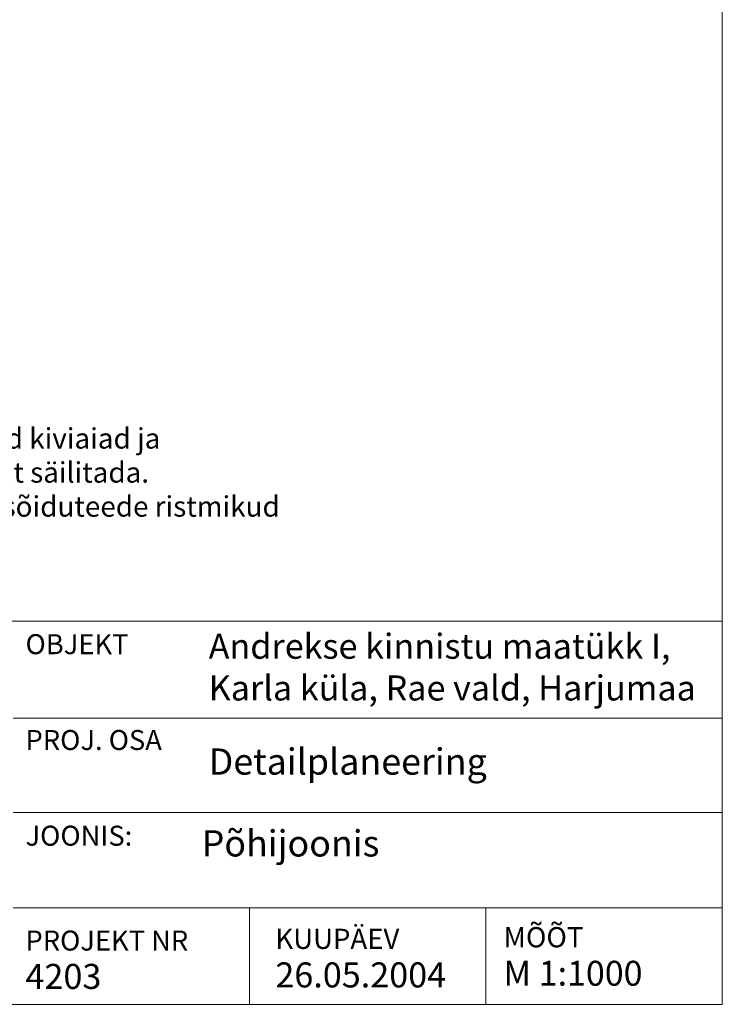
# Model space of a CAD drawing. Extents: x -21 to 553091, y -23 to 6581402.
# Drawn here: x 552971 to 553091, y 6580737 to 6580906 of the extents above; entities that cross this region are included whole.
import ezdxf

# ---------------------------------------------------------------- set-up
doc = ezdxf.new("R2010")
doc.units = 0
doc.layers.add('kirjanurk', color=7, linetype='CONTINUOUS', lineweight=15)
doc.layers.add('värvid', color=7, linetype='CONTINUOUS', lineweight=9)
doc.styles.add('Arial', font='ARIAL.TTF', dxfattribs={"width": 0.7})
doc.styles.add('Arial Baltic', font='ARIAL.TTF', dxfattribs={"height": 4.233333})

msp = doc.modelspace()

# ---------------------------------------------------------------- linework, layer by layer
at = {"layer": 'kirjanurk', "lineweight": 15}
for p, q in [((553091.2, 6580803.13), (553091.2, 6580737.41)), ((552969.7, 6580786.49), (553091.2, 6580786.49)), ((552969.7, 6580770.29), (553091.2, 6580770.29)), ((552969.7, 6580753.95), (553091.2, 6580753.95)), ((553010.2, 6580753.95), (553010.2, 6580737.41)), ((553050.7, 6580753.95), (553050.7, 6580737.41))]:
    msp.add_line(p, q, dxfattribs=at)
at = {"layer": 'kirjanurk', "linetype": 'Continuous', "ltscale": 0.5}
msp.add_lwpolyline([(552862.99, 6580803.13), (553091.2, 6580803.13), (553091.2, 6580737.41), (552862.99, 6580737.41)], close=True, dxfattribs=at)
at = {"layer": 'värvid', "ltscale": 2}
msp.add_lwpolyline([(551781.1, 6581401.65), (553091.2, 6581401.65), (553091.2, 6580737.41), (551781.1, 6580737.41)], close=True, dxfattribs=at)

# ---------------------------------------------------------------- texts
at = {"layer": 'kirjanurk', "lineweight": 35, "attachment_point": 1}
for s, insert, char_height, width, style in [('{\\fArial|b0|i0|c186|p32;MÄRKUSED: 1.Olemasolevad kiviaiad ja kõrghaljastus maksimaalselt säilitada.\\P2. Jalg- ja jalgrattatee ning sõiduteede ristmikud lahendada teeprojektiga.}', (552907.8, 6580836.2), 3.5, 110, 'Arial Baltic'), ('{\\fArial|b0|i0|c186|p32;Andrekse kinnistu maatükk I, Karla küla, Rae vald, Harjumaa}', (553003.19, 6580800.96), 4.293, 90, 'Arial Baltic'), ('{\\fArial Black|b0|i0|c0|p34;OBJEKT}', (552971.81, 6580800.88), 3.429, 32.0288, 'Arial'), ('{\\fArial Black|b0|i0|c0|p34;PROJ. OSA}', (552971.81, 6580784.45), 3.429, 32.0288, 'Arial'), ('{\\fArial|b0|i0|c186|p32;Detailplaneering}', (553003.19, 6580781.29), 4.5, 93.5888, 'Arial Baltic'), ('{\\fArial Black|b0|i0|c0|p34;JOONIS\\fArial|b0|i0|c0|p32;:}', (552971.81, 6580768.04), 3.429, 32.0288, 'Arial'), ('{\\fArial|b0|i0|c186|p32;Põhijoonis}', (553001.99, 6580767.26), 4.5, 93.59, 'Arial Baltic'), ('{\\fArial Black|b0|i0|c0|p34;KUUPÄEV \\P\\fArial|b0|i0|c186|p32;\\H1.239x;26.05.2004}', (553014.62, 6580750.38), 3.465, 55.76, 'Arial Baltic'), ('{\\fArial Black|b0|i0|c0|p34;MÕÕT\\fArial|b0|i0|c186|p32;\\H1.232x;    \\PM 1:1000}', (553053.72, 6580750.65), 3.465, 55.69, 'Arial Baltic'), ('{\\fArial Black|b0|i0|c0|p34;PROJEKT NR\\P\\fArial|b0|i0|c0|p32;\\H1.252x;4203}', (552971.8, 6580750.06), 3.429, 55.69, 'Arial')]:
    msp.add_mtext(s, dxfattribs=dict(at, insert=insert, char_height=char_height, width=width, style=style))

doc.saveas('drawing.dxf')
